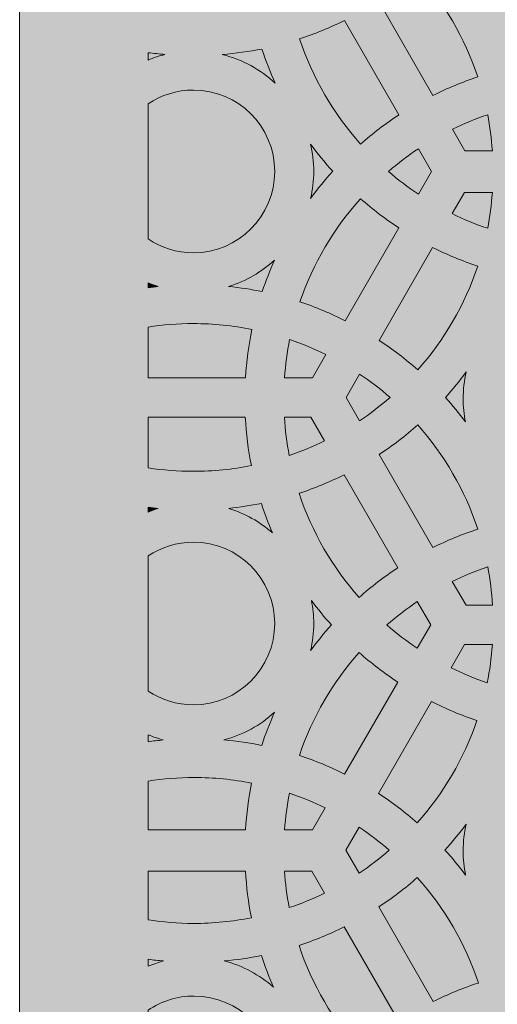
# Model space of a CAD drawing. Units: inches. Extents: x -650 to -380, y -325 to 77.
# Drawn here: x -650 to -593, y -127 to -9 of the extents above; entities that cross this region are included whole.
import ezdxf

# ---------------------------------------------------------------- set-up
doc = ezdxf.new("R2010")
doc.units = ezdxf.units.IN
doc.header["$MEASUREMENT"] = 0
doc.layers.add('Layer 1', color=7, linetype='Continuous')

# ---------------------------------------------------------------- blocks, each defined once
blk = doc.blocks.new('block 2')
at = {"layer": 'Layer 1', "true_color": 0xd3d3d3}
h = blk.add_hatch(color=254, dxfattribs=at)
h.dxf.hatch_style = 2
edge = h.paths.add_edge_path()
edge.add_spline(control_points=[(-606.93, -6.84), (-606.93, -6.84), (-600.39, -18.17), (-600.39, -18.17), (-598.66, -17.31), (-596.87, -16.57), (-595.01, -15.96), (-596.58, -11.25), (-599.09, -6.97), (-602.33, -3.35), (-603.77, -4.62), (-605.31, -5.79), (-606.93, -6.84)], knot_values=[0, 0, 0, 0, 1, 1, 1, 2, 2, 2, 3, 3, 3, 4, 4, 4, 4], degree=3, periodic=1)
h = blk.add_hatch(color=254, dxfattribs=at)
h.dxf.hatch_style = 2
edge = h.paths.add_edge_path()
edge.add_spline(control_points=[(-604.47, -20.51), (-604.47, -20.51), (-611.01, -9.19), (-611.01, -9.19), (-612.74, -10.05), (-614.54, -10.78), (-616.39, -11.39), (-614.82, -16.1), (-612.31, -20.38), (-609.08, -24), (-607.63, -22.73), (-606.09, -21.57), (-604.47, -20.51)], knot_values=[0, 0, 0, 0, 1, 1, 1, 2, 2, 2, 3, 3, 3, 4, 4, 4, 4], degree=3, periodic=1)
h = blk.add_hatch(color=254, dxfattribs=at)
h.dxf.hatch_style = 2
edge = h.paths.add_edge_path()
edge.add_spline(control_points=[(-625.67, -13.28), (-623.26, -13.87), (-621.09, -15.07), (-619.32, -16.71), (-619.93, -15.38), (-620.46, -14.01), (-620.91, -12.61), (-622.47, -12.92), (-624.06, -13.14), (-625.67, -13.28)], knot_values=[0, 0, 0, 0, 1, 1, 1, 2, 2, 2, 3, 3, 3, 3], degree=3, periodic=1)
h = blk.add_hatch(color=254, dxfattribs=at)
h.dxf.hatch_style = 2
edge = h.paths.add_edge_path()
edge.add_spline(control_points=[(-632.56, -13.27), (-633.23, -13.21), (-633.9, -13.13), (-634.56, -13.05), (-634.56, -13.05), (-634.56, -13.93), (-634.56, -13.93), (-633.91, -13.66), (-633.25, -13.44), (-632.56, -13.27)], knot_values=[0, 0, 0, 0, 1, 1, 1, 2, 2, 2, 3, 3, 3, 3], degree=3, periodic=1)
h = blk.add_hatch(color=254, dxfattribs=at)
h.dxf.hatch_style = 2
edge = h.paths.add_edge_path()
edge.add_spline(control_points=[(-629.13, -37.04), (-623.75, -37.04), (-619.38, -32.66), (-619.38, -27.28), (-619.38, -21.9), (-623.75, -17.53), (-629.13, -17.53), (-631.14, -17.53), (-633.01, -18.14), (-634.56, -19.18), (-634.56, -19.18), (-634.56, -35.38), (-634.56, -35.38), (-633.01, -36.43), (-631.14, -37.04), (-629.13, -37.04)], knot_values=[0, 0, 0, 0, 1, 1, 1, 2, 2, 2, 3, 3, 3, 4, 4, 4, 5, 5, 5, 5], degree=3, periodic=1)
h = blk.add_hatch(color=254, dxfattribs=at)
h.dxf.hatch_style = 2
edge = h.paths.add_edge_path()
edge.add_spline(control_points=[(-598.05, -22.22), (-598.05, -22.22), (-596.56, -24.81), (-596.56, -24.81), (-596.56, -24.81), (-593.27, -24.81), (-593.27, -24.81), (-593.37, -23.35), (-593.56, -21.9), (-593.83, -20.49), (-595.28, -20.98), (-596.69, -21.56), (-598.05, -22.22)], knot_values=[0, 0, 0, 0, 1, 1, 1, 2, 2, 2, 3, 3, 3, 4, 4, 4, 4], degree=3, periodic=1)
h = blk.add_hatch(color=254, dxfattribs=at)
h.dxf.hatch_style = 2
edge = h.paths.add_edge_path()
edge.add_spline(control_points=[(-612.42, -27.27), (-613.37, -26.23), (-614.25, -25.13), (-615.08, -24), (-614.84, -25.05), (-614.7, -26.15), (-614.7, -27.28), (-614.7, -28.4), (-614.83, -29.48), (-615.07, -30.52), (-614.24, -29.39), (-613.36, -28.31), (-612.42, -27.27)], knot_values=[0, 0, 0, 0, 1, 1, 1, 2, 2, 2, 3, 3, 3, 4, 4, 4, 4], degree=3, periodic=1)
h = blk.add_hatch(color=254, dxfattribs=at)
h.dxf.hatch_style = 2
edge = h.paths.add_edge_path()
edge.add_spline(control_points=[(-605.73, -27.28), (-604.6, -28.27), (-603.4, -29.18), (-602.14, -30.02), (-602.14, -30.02), (-600.57, -27.28), (-600.57, -27.28), (-600.57, -27.28), (-602.14, -24.56), (-602.14, -24.56), (-603.39, -25.39), (-604.59, -26.3), (-605.73, -27.28)], knot_values=[0, 0, 0, 0, 1, 1, 1, 2, 2, 2, 3, 3, 3, 4, 4, 4, 4], degree=3, periodic=1)
h = blk.add_hatch(color=254, dxfattribs=at)
h.dxf.hatch_style = 2
edge = h.paths.add_edge_path()
edge.add_spline(control_points=[(-604.48, -34.07), (-606.1, -33.01), (-607.64, -31.83), (-609.09, -30.56), (-612.28, -34.12), (-614.77, -38.31), (-616.36, -42.93), (-614.47, -43.55), (-612.65, -44.31), (-610.91, -45.19), (-610.91, -45.19), (-604.48, -34.07), (-604.48, -34.07)], knot_values=[0, 0, 0, 0, 1, 1, 1, 2, 2, 2, 3, 3, 3, 4, 4, 4, 4], degree=3, periodic=1)
h = blk.add_hatch(color=254, dxfattribs=at)
h.dxf.hatch_style = 2
edge = h.paths.add_edge_path()
edge.add_spline(control_points=[(-593.27, -29.82), (-593.27, -29.82), (-596.62, -29.82), (-596.62, -29.82), (-596.62, -29.82), (-598.09, -32.35), (-598.09, -32.35), (-596.72, -33.03), (-595.3, -33.61), (-593.83, -34.11), (-593.56, -32.71), (-593.38, -31.27), (-593.27, -29.82)], knot_values=[0, 0, 0, 0, 1, 1, 1, 2, 2, 2, 3, 3, 3, 4, 4, 4, 4], degree=3, periodic=1)
h = blk.add_hatch(color=254, dxfattribs=at)
h.dxf.hatch_style = 2
edge = h.paths.add_edge_path()
edge.add_spline(control_points=[(-602.22, -51.09), (-599.04, -47.5), (-596.57, -43.28), (-595.02, -38.64), (-596.89, -38.02), (-598.69, -37.27), (-600.43, -36.4), (-600.43, -36.4), (-606.85, -47.54), (-606.85, -47.54), (-605.22, -48.61), (-603.67, -49.8), (-602.22, -51.09)], knot_values=[0, 0, 0, 0, 1, 1, 1, 2, 2, 2, 3, 3, 3, 4, 4, 4, 4], degree=3, periodic=1)
h = blk.add_hatch(color=254, dxfattribs=at)
h.dxf.hatch_style = 2
edge = h.paths.add_edge_path()
edge.add_spline(control_points=[(-620.88, -41.7), (-620.44, -40.41), (-619.95, -39.15), (-619.4, -37.92), (-620.96, -39.35), (-622.83, -40.44), (-624.91, -41.08), (-623.54, -41.22), (-622.2, -41.43), (-620.88, -41.7)], knot_values=[0, 0, 0, 0, 1, 1, 1, 2, 2, 2, 3, 3, 3, 3], degree=3, periodic=1)
h = blk.add_hatch(color=254, dxfattribs=at)
h.dxf.hatch_style = 2
edge = h.paths.add_edge_path()
edge.add_spline(control_points=[(-634.56, -40.65), (-634.56, -40.65), (-634.56, -41.23), (-634.56, -41.23), (-634.16, -41.18), (-633.76, -41.12), (-633.36, -41.08), (-633.77, -40.95), (-634.17, -40.81), (-634.56, -40.65)], knot_values=[0, 0, 0, 0, 1, 1, 1, 2, 2, 2, 3, 3, 3, 3], degree=3, periodic=1)
h = blk.add_hatch(color=254, dxfattribs=at)
h.dxf.hatch_style = 2
edge = h.paths.add_edge_path()
edge.add_spline(control_points=[(-622.11, -46.23), (-624.38, -45.78), (-626.73, -45.53), (-629.13, -45.53), (-630.98, -45.53), (-632.79, -45.68), (-634.56, -45.95), (-634.56, -45.95), (-634.56, -52.02), (-634.56, -52.02), (-634.56, -52.02), (-622.88, -52.02), (-622.88, -52.02), (-622.76, -50.05), (-622.5, -48.11), (-622.11, -46.23)], knot_values=[0, 0, 0, 0, 1, 1, 1, 2, 2, 2, 3, 3, 3, 4, 4, 4, 5, 5, 5, 5], degree=3, periodic=1)
h = blk.add_hatch(color=254, dxfattribs=at)
h.dxf.hatch_style = 2
edge = h.paths.add_edge_path()
edge.add_spline(control_points=[(-613.24, -49.24), (-614.64, -48.55), (-616.09, -47.95), (-617.59, -47.45), (-617.89, -48.94), (-618.09, -50.47), (-618.2, -52.02), (-618.2, -52.02), (-614.85, -52.02), (-614.85, -52.02), (-614.85, -52.02), (-613.24, -49.24), (-613.24, -49.24)], knot_values=[0, 0, 0, 0, 1, 1, 1, 2, 2, 2, 3, 3, 3, 4, 4, 4, 4], degree=3, periodic=1)
h = blk.add_hatch(color=254, dxfattribs=at)
h.dxf.hatch_style = 2
edge = h.paths.add_edge_path()
edge.add_spline(control_points=[(-610.81, -54.39), (-610.81, -54.39), (-609.2, -57.19), (-609.2, -57.19), (-607.92, -56.33), (-606.7, -55.39), (-605.54, -54.39), (-606.7, -53.38), (-607.91, -52.44), (-609.19, -51.59), (-609.19, -51.59), (-610.81, -54.39), (-610.81, -54.39)], knot_values=[0, 0, 0, 0, 1, 1, 1, 2, 2, 2, 3, 3, 3, 4, 4, 4, 4], degree=3, periodic=1)
h = blk.add_hatch(color=254, dxfattribs=at)
h.dxf.hatch_style = 2
edge = h.paths.add_edge_path()
edge.add_spline(control_points=[(-598.89, -54.39), (-598.05, -55.32), (-597.26, -56.29), (-596.5, -57.31), (-596.68, -56.41), (-596.77, -55.5), (-596.77, -54.56), (-596.77, -53.44), (-596.64, -52.36), (-596.4, -51.32), (-597.18, -52.38), (-598.01, -53.41), (-598.89, -54.39)], knot_values=[0, 0, 0, 0, 1, 1, 1, 2, 2, 2, 3, 3, 3, 4, 4, 4, 4], degree=3, periodic=1)
h = blk.add_hatch(color=254, dxfattribs=at)
h.dxf.hatch_style = 2
edge = h.paths.add_edge_path()
edge.add_spline(control_points=[(-622.18, -62.56), (-622.56, -60.67), (-622.8, -58.73), (-622.91, -56.75), (-622.91, -56.75), (-634.56, -56.75), (-634.56, -56.75), (-634.56, -56.75), (-634.56, -62.83), (-634.56, -62.83), (-632.79, -63.1), (-630.98, -63.24), (-629.13, -63.24), (-626.75, -63.24), (-624.43, -63), (-622.18, -62.56)], knot_values=[0, 0, 0, 0, 1, 1, 1, 2, 2, 2, 3, 3, 3, 4, 4, 4, 5, 5, 5, 5], degree=3, periodic=1)
h = blk.add_hatch(color=254, dxfattribs=at)
h.dxf.hatch_style = 2
edge = h.paths.add_edge_path()
edge.add_spline(control_points=[(-613.39, -59.6), (-613.39, -59.6), (-615.04, -56.75), (-615.04, -56.75), (-615.04, -56.75), (-618.22, -56.75), (-618.22, -56.75), (-618.13, -58.31), (-617.93, -59.85), (-617.64, -61.35), (-616.18, -60.85), (-614.76, -60.27), (-613.39, -59.6)], knot_values=[0, 0, 0, 0, 1, 1, 1, 2, 2, 2, 3, 3, 3, 4, 4, 4, 4], degree=3, periodic=1)
h = blk.add_hatch(color=254, dxfattribs=at)
h.dxf.hatch_style = 2
edge = h.paths.add_edge_path()
edge.add_spline(control_points=[(-595.01, -70.17), (-596.56, -65.51), (-599.03, -61.28), (-602.22, -57.68), (-603.68, -58.98), (-605.23, -60.17), (-606.86, -61.24), (-606.86, -61.24), (-600.42, -72.39), (-600.42, -72.39), (-598.68, -71.53), (-596.88, -70.78), (-595.01, -70.17)], knot_values=[0, 0, 0, 0, 1, 1, 1, 2, 2, 2, 3, 3, 3, 4, 4, 4, 4], degree=3, periodic=1)
h = blk.add_hatch(color=254, dxfattribs=at)
h.dxf.hatch_style = 2
edge = h.paths.add_edge_path()
edge.add_spline(control_points=[(-609.26, -78.36), (-607.8, -77.07), (-606.25, -75.88), (-604.61, -74.81), (-604.61, -74.81), (-611.05, -63.65), (-611.05, -63.65), (-612.79, -64.52), (-614.59, -65.27), (-616.46, -65.88), (-614.91, -70.53), (-612.44, -74.77), (-609.26, -78.36)], knot_values=[0, 0, 0, 0, 1, 1, 1, 2, 2, 2, 3, 3, 3, 4, 4, 4, 4], degree=3, periodic=1)
h = blk.add_hatch(color=254, dxfattribs=at)
h.dxf.hatch_style = 2
edge = h.paths.add_edge_path()
edge.add_spline(control_points=[(-624.9, -67.69), (-622.94, -68.29), (-621.16, -69.31), (-619.65, -70.62), (-620.15, -69.47), (-620.59, -68.29), (-620.98, -67.09), (-622.27, -67.35), (-623.58, -67.55), (-624.9, -67.69)], knot_values=[0, 0, 0, 0, 1, 1, 1, 2, 2, 2, 3, 3, 3, 3], degree=3, periodic=1)
h = blk.add_hatch(color=254, dxfattribs=at)
h.dxf.hatch_style = 2
edge = h.paths.add_edge_path()
edge.add_spline(control_points=[(-633.36, -67.69), (-633.76, -67.65), (-634.16, -67.59), (-634.56, -67.54), (-634.56, -67.54), (-634.56, -68.13), (-634.56, -68.13), (-634.17, -67.97), (-633.77, -67.82), (-633.36, -67.69)], knot_values=[0, 0, 0, 0, 1, 1, 1, 2, 2, 2, 3, 3, 3, 3], degree=3, periodic=1)
h = blk.add_hatch(color=254, dxfattribs=at)
h.dxf.hatch_style = 2
edge = h.paths.add_edge_path()
edge.add_spline(control_points=[(-629.13, -91.24), (-623.75, -91.24), (-619.38, -86.87), (-619.38, -81.49), (-619.38, -76.11), (-623.75, -71.73), (-629.13, -71.73), (-631.14, -71.73), (-633.01, -72.35), (-634.56, -73.39), (-634.56, -73.39), (-634.56, -89.59), (-634.56, -89.59), (-633.01, -90.63), (-631.14, -91.24), (-629.13, -91.24)], knot_values=[0, 0, 0, 0, 1, 1, 1, 2, 2, 2, 3, 3, 3, 4, 4, 4, 5, 5, 5, 5], degree=3, periodic=1)
h = blk.add_hatch(color=254, dxfattribs=at)
h.dxf.hatch_style = 2
edge = h.paths.add_edge_path()
edge.add_spline(control_points=[(-593.83, -74.7), (-595.29, -75.19), (-596.71, -75.77), (-598.08, -76.44), (-598.08, -76.44), (-596.43, -79.29), (-596.43, -79.29), (-596.43, -79.29), (-593.25, -79.29), (-593.25, -79.29), (-593.34, -77.73), (-593.54, -76.2), (-593.83, -74.7)], knot_values=[0, 0, 0, 0, 1, 1, 1, 2, 2, 2, 3, 3, 3, 4, 4, 4, 4], degree=3, periodic=1)
h = blk.add_hatch(color=254, dxfattribs=at)
h.dxf.hatch_style = 2
edge = h.paths.add_edge_path()
edge.add_spline(control_points=[(-612.58, -81.66), (-613.42, -80.72), (-614.22, -79.75), (-614.97, -78.74), (-614.79, -79.63), (-614.7, -80.55), (-614.7, -81.49), (-614.7, -82.6), (-614.83, -83.68), (-615.07, -84.73), (-614.29, -83.66), (-613.46, -82.64), (-612.58, -81.66)], knot_values=[0, 0, 0, 0, 1, 1, 1, 2, 2, 2, 3, 3, 3, 4, 4, 4, 4], degree=3, periodic=1)
h = blk.add_hatch(color=254, dxfattribs=at)
h.dxf.hatch_style = 2
edge = h.paths.add_edge_path()
edge.add_spline(control_points=[(-602.28, -84.46), (-602.28, -84.46), (-600.66, -81.65), (-600.66, -81.65), (-600.66, -81.65), (-602.27, -78.86), (-602.27, -78.86), (-603.55, -79.71), (-604.77, -80.65), (-605.93, -81.66), (-604.77, -82.67), (-603.56, -83.6), (-602.28, -84.46)], knot_values=[0, 0, 0, 0, 1, 1, 1, 2, 2, 2, 3, 3, 3, 4, 4, 4, 4], degree=3, periodic=1)
h = blk.add_hatch(color=254, dxfattribs=at)
h.dxf.hatch_style = 2
edge = h.paths.add_edge_path()
edge.add_spline(control_points=[(-610.99, -99.54), (-610.99, -99.54), (-604.62, -88.51), (-604.62, -88.51), (-606.25, -87.44), (-607.8, -86.25), (-609.26, -84.96), (-612.41, -88.52), (-614.86, -92.7), (-616.41, -97.31), (-614.54, -97.92), (-612.73, -98.67), (-610.99, -99.54)], knot_values=[0, 0, 0, 0, 1, 1, 1, 2, 2, 2, 3, 3, 3, 4, 4, 4, 4], degree=3, periodic=1)
h = blk.add_hatch(color=254, dxfattribs=at)
h.dxf.hatch_style = 2
edge = h.paths.add_edge_path()
edge.add_spline(control_points=[(-593.27, -84.02), (-593.27, -84.02), (-596.62, -84.02), (-596.62, -84.02), (-596.62, -84.02), (-598.23, -86.8), (-598.23, -86.8), (-596.83, -87.49), (-595.38, -88.09), (-593.88, -88.6), (-593.58, -87.11), (-593.38, -85.58), (-593.27, -84.02)], knot_values=[0, 0, 0, 0, 1, 1, 1, 2, 2, 2, 3, 3, 3, 4, 4, 4, 4], degree=3, periodic=1)
h = blk.add_hatch(color=254, dxfattribs=at)
h.dxf.hatch_style = 2
edge = h.paths.add_edge_path()
edge.add_spline(control_points=[(-600.57, -90.85), (-600.57, -90.85), (-606.92, -101.87), (-606.92, -101.87), (-605.3, -102.93), (-603.75, -104.1), (-602.29, -105.38), (-599.14, -101.85), (-596.68, -97.69), (-595.12, -93.12), (-597, -92.49), (-598.82, -91.73), (-600.57, -90.85)], knot_values=[0, 0, 0, 0, 1, 1, 1, 2, 2, 2, 3, 3, 3, 4, 4, 4, 4], degree=3, periodic=1)
h = blk.add_hatch(color=254, dxfattribs=at)
h.dxf.hatch_style = 2
edge = h.paths.add_edge_path()
edge.add_spline(control_points=[(-620.94, -96.1), (-620.49, -94.74), (-619.98, -93.42), (-619.4, -92.13), (-621.1, -93.69), (-623.17, -94.84), (-625.47, -95.45), (-623.93, -95.58), (-622.42, -95.79), (-620.94, -96.1)], knot_values=[0, 0, 0, 0, 1, 1, 1, 2, 2, 2, 3, 3, 3, 3], degree=3, periodic=1)
h = blk.add_hatch(color=254, dxfattribs=at)
h.dxf.hatch_style = 2
edge = h.paths.add_edge_path()
edge.add_spline(control_points=[(-634.56, -94.84), (-634.56, -94.84), (-634.56, -95.66), (-634.56, -95.66), (-633.97, -95.58), (-633.37, -95.51), (-632.76, -95.45), (-633.38, -95.29), (-633.98, -95.08), (-634.56, -94.84)], knot_values=[0, 0, 0, 0, 1, 1, 1, 2, 2, 2, 3, 3, 3, 3], degree=3, periodic=1)
h = blk.add_hatch(color=254, dxfattribs=at)
h.dxf.hatch_style = 2
edge = h.paths.add_edge_path()
edge.add_spline(control_points=[(-622.15, -100.63), (-624.39, -100.19), (-626.7, -99.95), (-629.06, -99.95), (-630.93, -99.95), (-632.77, -100.11), (-634.56, -100.39), (-634.56, -100.39), (-634.56, -106.23), (-634.56, -106.23), (-634.56, -106.23), (-622.88, -106.23), (-622.88, -106.23), (-622.77, -104.32), (-622.52, -102.45), (-622.15, -100.63)], knot_values=[0, 0, 0, 0, 1, 1, 1, 2, 2, 2, 3, 3, 3, 4, 4, 4, 5, 5, 5, 5], degree=3, periodic=1)
h = blk.add_hatch(color=254, dxfattribs=at)
h.dxf.hatch_style = 2
edge = h.paths.add_edge_path()
edge.add_spline(control_points=[(-618.2, -106.23), (-618.2, -106.23), (-614.85, -106.23), (-614.85, -106.23), (-614.85, -106.23), (-613.32, -103.59), (-613.32, -103.59), (-614.71, -102.91), (-616.14, -102.33), (-617.62, -101.83), (-617.9, -103.27), (-618.09, -104.74), (-618.2, -106.23)], knot_values=[0, 0, 0, 0, 1, 1, 1, 2, 2, 2, 3, 3, 3, 4, 4, 4, 4], degree=3, periodic=1)
h = blk.add_hatch(color=254, dxfattribs=at)
h.dxf.hatch_style = 2
edge = h.paths.add_edge_path()
edge.add_spline(control_points=[(-610.84, -108.65), (-610.84, -108.65), (-609.24, -111.42), (-609.24, -111.42), (-607.98, -110.58), (-606.77, -109.66), (-605.63, -108.67), (-606.78, -107.68), (-607.99, -106.76), (-609.26, -105.92), (-609.26, -105.92), (-610.84, -108.65), (-610.84, -108.65)], knot_values=[0, 0, 0, 0, 1, 1, 1, 2, 2, 2, 3, 3, 3, 4, 4, 4, 4], degree=3, periodic=1)
h = blk.add_hatch(color=254, dxfattribs=at)
h.dxf.hatch_style = 2
edge = h.paths.add_edge_path()
edge.add_spline(control_points=[(-598.95, -108.66), (-598.08, -109.62), (-597.25, -110.62), (-596.48, -111.67), (-596.67, -110.73), (-596.77, -109.76), (-596.77, -108.76), (-596.77, -107.65), (-596.64, -106.57), (-596.4, -105.53), (-597.2, -106.61), (-598.05, -107.66), (-598.95, -108.66)], knot_values=[0, 0, 0, 0, 1, 1, 1, 2, 2, 2, 3, 3, 3, 4, 4, 4, 4], degree=3, periodic=1)
h = blk.add_hatch(color=254, dxfattribs=at)
h.dxf.hatch_style = 2
edge = h.paths.add_edge_path()
edge.add_spline(control_points=[(-622.18, -116.76), (-622.54, -114.94), (-622.78, -113.07), (-622.89, -111.17), (-622.89, -111.17), (-634.56, -111.17), (-634.56, -111.17), (-634.56, -111.17), (-634.56, -117.02), (-634.56, -117.02), (-632.79, -117.29), (-630.98, -117.45), (-629.13, -117.45), (-626.75, -117.45), (-624.43, -117.21), (-622.18, -116.76)], knot_values=[0, 0, 0, 0, 1, 1, 1, 2, 2, 2, 3, 3, 3, 4, 4, 4, 5, 5, 5, 5], degree=3, periodic=1)
h = blk.add_hatch(color=254, dxfattribs=at)
h.dxf.hatch_style = 2
edge = h.paths.add_edge_path()
edge.add_spline(control_points=[(-617.64, -115.55), (-616.18, -115.06), (-614.76, -114.48), (-613.39, -113.81), (-613.39, -113.81), (-614.91, -111.17), (-614.91, -111.17), (-614.91, -111.17), (-618.21, -111.17), (-618.21, -111.17), (-618.11, -112.66), (-617.92, -114.12), (-617.64, -115.55)], knot_values=[0, 0, 0, 0, 1, 1, 1, 2, 2, 2, 3, 3, 3, 4, 4, 4, 4], degree=3, periodic=1)
h = blk.add_hatch(color=254, dxfattribs=at)
h.dxf.hatch_style = 2
edge = h.paths.add_edge_path()
edge.add_spline(control_points=[(-602.28, -111.95), (-603.73, -113.23), (-605.28, -114.41), (-606.9, -115.47), (-606.9, -115.47), (-600.35, -126.81), (-600.35, -126.81), (-598.62, -125.94), (-596.81, -125.2), (-594.94, -124.59), (-596.51, -119.86), (-599.03, -115.58), (-602.28, -111.95)], knot_values=[0, 0, 0, 0, 1, 1, 1, 2, 2, 2, 3, 3, 3, 4, 4, 4, 4], degree=3, periodic=1)
h = blk.add_hatch(color=254, dxfattribs=at)
h.dxf.hatch_style = 2
edge = h.paths.add_edge_path()
edge.add_spline(control_points=[(-609.12, -132.72), (-607.67, -131.44), (-606.13, -130.27), (-604.5, -129.2), (-604.5, -129.2), (-611.05, -117.86), (-611.05, -117.86), (-612.79, -118.73), (-614.59, -119.47), (-616.46, -120.09), (-614.89, -124.81), (-612.37, -129.1), (-609.12, -132.72)], knot_values=[0, 0, 0, 0, 1, 1, 1, 2, 2, 2, 3, 3, 3, 4, 4, 4, 4], degree=3, periodic=1)
h = blk.add_hatch(color=254, dxfattribs=at)
h.dxf.hatch_style = 2
edge = h.paths.add_edge_path()
edge.add_spline(control_points=[(-625.43, -121.94), (-623.21, -122.52), (-621.21, -123.61), (-619.54, -125.08), (-620.08, -123.85), (-620.56, -122.59), (-620.98, -121.3), (-622.44, -121.6), (-623.92, -121.81), (-625.43, -121.94)], knot_values=[0, 0, 0, 0, 1, 1, 1, 2, 2, 2, 3, 3, 3, 3], degree=3, periodic=1)
h = blk.add_hatch(color=254, dxfattribs=at)
h.dxf.hatch_style = 2
edge = h.paths.add_edge_path()
edge.add_spline(control_points=[(-632.73, -121.95), (-633.34, -121.9), (-633.95, -121.83), (-634.56, -121.75), (-634.56, -121.75), (-634.56, -122.58), (-634.56, -122.58), (-633.97, -122.34), (-633.36, -122.12), (-632.73, -121.95)], knot_values=[0, 0, 0, 0, 1, 1, 1, 2, 2, 2, 3, 3, 3, 3], degree=3, periodic=1)
h = blk.add_hatch(color=254, dxfattribs=at)
h.dxf.hatch_style = 2
edge = h.paths.add_edge_path()
edge.add_spline(control_points=[(-629.06, -145.66), (-623.68, -145.66), (-619.31, -141.29), (-619.31, -135.91), (-619.31, -130.53), (-623.68, -126.15), (-629.06, -126.15), (-631.1, -126.15), (-633, -126.78), (-634.56, -127.86), (-634.56, -127.86), (-634.56, -143.96), (-634.56, -143.96), (-633, -145.03), (-631.1, -145.66), (-629.06, -145.66)], knot_values=[0, 0, 0, 0, 1, 1, 1, 2, 2, 2, 3, 3, 3, 4, 4, 4, 5, 5, 5, 5], degree=3, periodic=1)
at = {"layer": 'Layer 1', "lineweight": 0}
for points, knots in [([(-606.93, -6.84), (-606.93, -6.84), (-600.39, -18.17), (-600.39, -18.17), (-598.66, -17.31), (-596.87, -16.57), (-595.01, -15.96), (-596.58, -11.25), (-599.09, -6.97), (-602.33, -3.35), (-603.77, -4.62), (-605.31, -5.79), (-606.93, -6.84)], [0, 0, 0, 0, 1, 1, 1, 2, 2, 2, 3, 3, 3, 4, 4, 4, 4]), ([(-604.47, -20.51), (-604.47, -20.51), (-611.01, -9.19), (-611.01, -9.19), (-612.74, -10.05), (-614.54, -10.78), (-616.39, -11.39), (-614.82, -16.1), (-612.31, -20.38), (-609.08, -24), (-607.63, -22.73), (-606.09, -21.57), (-604.47, -20.51)], [0, 0, 0, 0, 1, 1, 1, 2, 2, 2, 3, 3, 3, 4, 4, 4, 4]), ([(-625.67, -13.28), (-623.26, -13.87), (-621.09, -15.07), (-619.32, -16.71), (-619.93, -15.38), (-620.46, -14.01), (-620.91, -12.61), (-622.47, -12.92), (-624.06, -13.14), (-625.67, -13.28)], [0, 0, 0, 0, 1, 1, 1, 2, 2, 2, 3, 3, 3, 3]), ([(-632.56, -13.27), (-633.23, -13.21), (-633.9, -13.13), (-634.56, -13.05), (-634.56, -13.05), (-634.56, -13.93), (-634.56, -13.93), (-633.91, -13.66), (-633.25, -13.44), (-632.56, -13.27)], [0, 0, 0, 0, 1, 1, 1, 2, 2, 2, 3, 3, 3, 3]), ([(-629.13, -37.04), (-623.75, -37.04), (-619.38, -32.66), (-619.38, -27.28), (-619.38, -21.9), (-623.75, -17.53), (-629.13, -17.53), (-631.14, -17.53), (-633.01, -18.14), (-634.56, -19.18), (-634.56, -19.18), (-634.56, -35.38), (-634.56, -35.38), (-633.01, -36.43), (-631.14, -37.04), (-629.13, -37.04)], [0, 0, 0, 0, 1, 1, 1, 2, 2, 2, 3, 3, 3, 4, 4, 4, 5, 5, 5, 5]), ([(-598.05, -22.22), (-598.05, -22.22), (-596.56, -24.81), (-596.56, -24.81), (-596.56, -24.81), (-593.27, -24.81), (-593.27, -24.81), (-593.37, -23.35), (-593.56, -21.9), (-593.83, -20.49), (-595.28, -20.98), (-596.69, -21.56), (-598.05, -22.22)], [0, 0, 0, 0, 1, 1, 1, 2, 2, 2, 3, 3, 3, 4, 4, 4, 4]), ([(-612.42, -27.27), (-613.37, -26.23), (-614.25, -25.13), (-615.08, -24), (-614.84, -25.05), (-614.7, -26.15), (-614.7, -27.28), (-614.7, -28.4), (-614.83, -29.48), (-615.07, -30.52), (-614.24, -29.39), (-613.36, -28.31), (-612.42, -27.27)], [0, 0, 0, 0, 1, 1, 1, 2, 2, 2, 3, 3, 3, 4, 4, 4, 4]), ([(-605.73, -27.28), (-604.6, -28.27), (-603.4, -29.18), (-602.14, -30.02), (-602.14, -30.02), (-600.57, -27.28), (-600.57, -27.28), (-600.57, -27.28), (-602.14, -24.56), (-602.14, -24.56), (-603.39, -25.39), (-604.59, -26.3), (-605.73, -27.28)], [0, 0, 0, 0, 1, 1, 1, 2, 2, 2, 3, 3, 3, 4, 4, 4, 4]), ([(-604.48, -34.07), (-606.1, -33.01), (-607.64, -31.83), (-609.09, -30.56), (-612.28, -34.12), (-614.77, -38.31), (-616.36, -42.93), (-614.47, -43.55), (-612.65, -44.31), (-610.91, -45.19), (-610.91, -45.19), (-604.48, -34.07), (-604.48, -34.07)], [0, 0, 0, 0, 1, 1, 1, 2, 2, 2, 3, 3, 3, 4, 4, 4, 4]), ([(-593.27, -29.82), (-593.27, -29.82), (-596.62, -29.82), (-596.62, -29.82), (-596.62, -29.82), (-598.09, -32.35), (-598.09, -32.35), (-596.72, -33.03), (-595.3, -33.61), (-593.83, -34.11), (-593.56, -32.71), (-593.38, -31.27), (-593.27, -29.82)], [0, 0, 0, 0, 1, 1, 1, 2, 2, 2, 3, 3, 3, 4, 4, 4, 4]), ([(-602.22, -51.09), (-599.04, -47.5), (-596.57, -43.28), (-595.02, -38.64), (-596.89, -38.02), (-598.69, -37.27), (-600.43, -36.4), (-600.43, -36.4), (-606.85, -47.54), (-606.85, -47.54), (-605.22, -48.61), (-603.67, -49.8), (-602.22, -51.09)], [0, 0, 0, 0, 1, 1, 1, 2, 2, 2, 3, 3, 3, 4, 4, 4, 4]), ([(-620.88, -41.7), (-620.44, -40.41), (-619.95, -39.15), (-619.4, -37.92), (-620.96, -39.35), (-622.83, -40.44), (-624.91, -41.08), (-623.54, -41.22), (-622.2, -41.43), (-620.88, -41.7)], [0, 0, 0, 0, 1, 1, 1, 2, 2, 2, 3, 3, 3, 3]), ([(-634.56, -40.65), (-634.56, -40.65), (-634.56, -41.23), (-634.56, -41.23), (-634.16, -41.18), (-633.76, -41.12), (-633.36, -41.08), (-633.77, -40.95), (-634.17, -40.81), (-634.56, -40.65)], [0, 0, 0, 0, 1, 1, 1, 2, 2, 2, 3, 3, 3, 3]), ([(-622.11, -46.23), (-624.38, -45.78), (-626.73, -45.53), (-629.13, -45.53), (-630.98, -45.53), (-632.79, -45.68), (-634.56, -45.95), (-634.56, -45.95), (-634.56, -52.02), (-634.56, -52.02), (-634.56, -52.02), (-622.88, -52.02), (-622.88, -52.02), (-622.76, -50.05), (-622.5, -48.11), (-622.11, -46.23)], [0, 0, 0, 0, 1, 1, 1, 2, 2, 2, 3, 3, 3, 4, 4, 4, 5, 5, 5, 5]), ([(-613.24, -49.24), (-614.64, -48.55), (-616.09, -47.95), (-617.59, -47.45), (-617.89, -48.94), (-618.09, -50.47), (-618.2, -52.02), (-618.2, -52.02), (-614.85, -52.02), (-614.85, -52.02), (-614.85, -52.02), (-613.24, -49.24), (-613.24, -49.24)], [0, 0, 0, 0, 1, 1, 1, 2, 2, 2, 3, 3, 3, 4, 4, 4, 4]), ([(-610.81, -54.39), (-610.81, -54.39), (-609.2, -57.19), (-609.2, -57.19), (-607.92, -56.33), (-606.7, -55.39), (-605.54, -54.39), (-606.7, -53.38), (-607.91, -52.44), (-609.19, -51.59), (-609.19, -51.59), (-610.81, -54.39), (-610.81, -54.39)], [0, 0, 0, 0, 1, 1, 1, 2, 2, 2, 3, 3, 3, 4, 4, 4, 4]), ([(-598.89, -54.39), (-598.05, -55.32), (-597.26, -56.29), (-596.5, -57.31), (-596.68, -56.41), (-596.77, -55.5), (-596.77, -54.56), (-596.77, -53.44), (-596.64, -52.36), (-596.4, -51.32), (-597.18, -52.38), (-598.01, -53.41), (-598.89, -54.39)], [0, 0, 0, 0, 1, 1, 1, 2, 2, 2, 3, 3, 3, 4, 4, 4, 4]), ([(-622.18, -62.56), (-622.56, -60.67), (-622.8, -58.73), (-622.91, -56.75), (-622.91, -56.75), (-634.56, -56.75), (-634.56, -56.75), (-634.56, -56.75), (-634.56, -62.83), (-634.56, -62.83), (-632.79, -63.1), (-630.98, -63.24), (-629.13, -63.24), (-626.75, -63.24), (-624.43, -63), (-622.18, -62.56)], [0, 0, 0, 0, 1, 1, 1, 2, 2, 2, 3, 3, 3, 4, 4, 4, 5, 5, 5, 5]), ([(-613.39, -59.6), (-613.39, -59.6), (-615.04, -56.75), (-615.04, -56.75), (-615.04, -56.75), (-618.22, -56.75), (-618.22, -56.75), (-618.13, -58.31), (-617.93, -59.85), (-617.64, -61.35), (-616.18, -60.85), (-614.76, -60.27), (-613.39, -59.6)], [0, 0, 0, 0, 1, 1, 1, 2, 2, 2, 3, 3, 3, 4, 4, 4, 4]), ([(-595.01, -70.17), (-596.56, -65.51), (-599.03, -61.28), (-602.22, -57.68), (-603.68, -58.98), (-605.23, -60.17), (-606.86, -61.24), (-606.86, -61.24), (-600.42, -72.39), (-600.42, -72.39), (-598.68, -71.53), (-596.88, -70.78), (-595.01, -70.17)], [0, 0, 0, 0, 1, 1, 1, 2, 2, 2, 3, 3, 3, 4, 4, 4, 4]), ([(-609.26, -78.36), (-607.8, -77.07), (-606.25, -75.88), (-604.61, -74.81), (-604.61, -74.81), (-611.05, -63.65), (-611.05, -63.65), (-612.79, -64.52), (-614.59, -65.27), (-616.46, -65.88), (-614.91, -70.53), (-612.44, -74.77), (-609.26, -78.36)], [0, 0, 0, 0, 1, 1, 1, 2, 2, 2, 3, 3, 3, 4, 4, 4, 4]), ([(-624.9, -67.69), (-622.94, -68.29), (-621.16, -69.31), (-619.65, -70.62), (-620.15, -69.47), (-620.59, -68.29), (-620.98, -67.09), (-622.27, -67.35), (-623.58, -67.55), (-624.9, -67.69)], [0, 0, 0, 0, 1, 1, 1, 2, 2, 2, 3, 3, 3, 3]), ([(-633.36, -67.69), (-633.76, -67.65), (-634.16, -67.59), (-634.56, -67.54), (-634.56, -67.54), (-634.56, -68.13), (-634.56, -68.13), (-634.17, -67.97), (-633.77, -67.82), (-633.36, -67.69)], [0, 0, 0, 0, 1, 1, 1, 2, 2, 2, 3, 3, 3, 3]), ([(-629.13, -91.24), (-623.75, -91.24), (-619.38, -86.87), (-619.38, -81.49), (-619.38, -76.11), (-623.75, -71.73), (-629.13, -71.73), (-631.14, -71.73), (-633.01, -72.35), (-634.56, -73.39), (-634.56, -73.39), (-634.56, -89.59), (-634.56, -89.59), (-633.01, -90.63), (-631.14, -91.24), (-629.13, -91.24)], [0, 0, 0, 0, 1, 1, 1, 2, 2, 2, 3, 3, 3, 4, 4, 4, 5, 5, 5, 5]), ([(-593.83, -74.7), (-595.29, -75.19), (-596.71, -75.77), (-598.08, -76.44), (-598.08, -76.44), (-596.43, -79.29), (-596.43, -79.29), (-596.43, -79.29), (-593.25, -79.29), (-593.25, -79.29), (-593.34, -77.73), (-593.54, -76.2), (-593.83, -74.7)], [0, 0, 0, 0, 1, 1, 1, 2, 2, 2, 3, 3, 3, 4, 4, 4, 4]), ([(-612.58, -81.66), (-613.42, -80.72), (-614.22, -79.75), (-614.97, -78.74), (-614.79, -79.63), (-614.7, -80.55), (-614.7, -81.49), (-614.7, -82.6), (-614.83, -83.68), (-615.07, -84.73), (-614.29, -83.66), (-613.46, -82.64), (-612.58, -81.66)], [0, 0, 0, 0, 1, 1, 1, 2, 2, 2, 3, 3, 3, 4, 4, 4, 4]), ([(-602.28, -84.46), (-602.28, -84.46), (-600.66, -81.65), (-600.66, -81.65), (-600.66, -81.65), (-602.27, -78.86), (-602.27, -78.86), (-603.55, -79.71), (-604.77, -80.65), (-605.93, -81.66), (-604.77, -82.67), (-603.56, -83.6), (-602.28, -84.46)], [0, 0, 0, 0, 1, 1, 1, 2, 2, 2, 3, 3, 3, 4, 4, 4, 4]), ([(-610.99, -99.54), (-610.99, -99.54), (-604.62, -88.51), (-604.62, -88.51), (-606.25, -87.44), (-607.8, -86.25), (-609.26, -84.96), (-612.41, -88.52), (-614.86, -92.7), (-616.41, -97.31), (-614.54, -97.92), (-612.73, -98.67), (-610.99, -99.54)], [0, 0, 0, 0, 1, 1, 1, 2, 2, 2, 3, 3, 3, 4, 4, 4, 4]), ([(-593.27, -84.02), (-593.27, -84.02), (-596.62, -84.02), (-596.62, -84.02), (-596.62, -84.02), (-598.23, -86.8), (-598.23, -86.8), (-596.83, -87.49), (-595.38, -88.09), (-593.88, -88.6), (-593.58, -87.11), (-593.38, -85.58), (-593.27, -84.02)], [0, 0, 0, 0, 1, 1, 1, 2, 2, 2, 3, 3, 3, 4, 4, 4, 4]), ([(-600.57, -90.85), (-600.57, -90.85), (-606.92, -101.87), (-606.92, -101.87), (-605.3, -102.93), (-603.75, -104.1), (-602.29, -105.38), (-599.14, -101.85), (-596.68, -97.69), (-595.12, -93.12), (-597, -92.49), (-598.82, -91.73), (-600.57, -90.85)], [0, 0, 0, 0, 1, 1, 1, 2, 2, 2, 3, 3, 3, 4, 4, 4, 4]), ([(-620.94, -96.1), (-620.49, -94.74), (-619.98, -93.42), (-619.4, -92.13), (-621.1, -93.69), (-623.17, -94.84), (-625.47, -95.45), (-623.93, -95.58), (-622.42, -95.79), (-620.94, -96.1)], [0, 0, 0, 0, 1, 1, 1, 2, 2, 2, 3, 3, 3, 3]), ([(-634.56, -94.84), (-634.56, -94.84), (-634.56, -95.66), (-634.56, -95.66), (-633.97, -95.58), (-633.37, -95.51), (-632.76, -95.45), (-633.38, -95.29), (-633.98, -95.08), (-634.56, -94.84)], [0, 0, 0, 0, 1, 1, 1, 2, 2, 2, 3, 3, 3, 3]), ([(-622.15, -100.63), (-624.39, -100.19), (-626.7, -99.95), (-629.06, -99.95), (-630.93, -99.95), (-632.77, -100.11), (-634.56, -100.39), (-634.56, -100.39), (-634.56, -106.23), (-634.56, -106.23), (-634.56, -106.23), (-622.88, -106.23), (-622.88, -106.23), (-622.77, -104.32), (-622.52, -102.45), (-622.15, -100.63)], [0, 0, 0, 0, 1, 1, 1, 2, 2, 2, 3, 3, 3, 4, 4, 4, 5, 5, 5, 5]), ([(-618.2, -106.23), (-618.2, -106.23), (-614.85, -106.23), (-614.85, -106.23), (-614.85, -106.23), (-613.32, -103.59), (-613.32, -103.59), (-614.71, -102.91), (-616.14, -102.33), (-617.62, -101.83), (-617.9, -103.27), (-618.09, -104.74), (-618.2, -106.23)], [0, 0, 0, 0, 1, 1, 1, 2, 2, 2, 3, 3, 3, 4, 4, 4, 4]), ([(-610.84, -108.65), (-610.84, -108.65), (-609.24, -111.42), (-609.24, -111.42), (-607.98, -110.58), (-606.77, -109.66), (-605.63, -108.67), (-606.78, -107.68), (-607.99, -106.76), (-609.26, -105.92), (-609.26, -105.92), (-610.84, -108.65), (-610.84, -108.65)], [0, 0, 0, 0, 1, 1, 1, 2, 2, 2, 3, 3, 3, 4, 4, 4, 4]), ([(-598.95, -108.66), (-598.08, -109.62), (-597.25, -110.62), (-596.48, -111.67), (-596.67, -110.73), (-596.77, -109.76), (-596.77, -108.76), (-596.77, -107.65), (-596.64, -106.57), (-596.4, -105.53), (-597.2, -106.61), (-598.05, -107.66), (-598.95, -108.66)], [0, 0, 0, 0, 1, 1, 1, 2, 2, 2, 3, 3, 3, 4, 4, 4, 4]), ([(-622.18, -116.76), (-622.54, -114.94), (-622.78, -113.07), (-622.89, -111.17), (-622.89, -111.17), (-634.56, -111.17), (-634.56, -111.17), (-634.56, -111.17), (-634.56, -117.02), (-634.56, -117.02), (-632.79, -117.29), (-630.98, -117.45), (-629.13, -117.45), (-626.75, -117.45), (-624.43, -117.21), (-622.18, -116.76)], [0, 0, 0, 0, 1, 1, 1, 2, 2, 2, 3, 3, 3, 4, 4, 4, 5, 5, 5, 5]), ([(-617.64, -115.55), (-616.18, -115.06), (-614.76, -114.48), (-613.39, -113.81), (-613.39, -113.81), (-614.91, -111.17), (-614.91, -111.17), (-614.91, -111.17), (-618.21, -111.17), (-618.21, -111.17), (-618.11, -112.66), (-617.92, -114.12), (-617.64, -115.55)], [0, 0, 0, 0, 1, 1, 1, 2, 2, 2, 3, 3, 3, 4, 4, 4, 4]), ([(-602.28, -111.95), (-603.73, -113.23), (-605.28, -114.41), (-606.9, -115.47), (-606.9, -115.47), (-600.35, -126.81), (-600.35, -126.81), (-598.62, -125.94), (-596.81, -125.2), (-594.94, -124.59), (-596.51, -119.86), (-599.03, -115.58), (-602.28, -111.95)], [0, 0, 0, 0, 1, 1, 1, 2, 2, 2, 3, 3, 3, 4, 4, 4, 4]), ([(-609.12, -132.72), (-607.67, -131.44), (-606.13, -130.27), (-604.5, -129.2), (-604.5, -129.2), (-611.05, -117.86), (-611.05, -117.86), (-612.79, -118.73), (-614.59, -119.47), (-616.46, -120.09), (-614.89, -124.81), (-612.37, -129.1), (-609.12, -132.72)], [0, 0, 0, 0, 1, 1, 1, 2, 2, 2, 3, 3, 3, 4, 4, 4, 4]), ([(-625.43, -121.94), (-623.21, -122.52), (-621.21, -123.61), (-619.54, -125.08), (-620.08, -123.85), (-620.56, -122.59), (-620.98, -121.3), (-622.44, -121.6), (-623.92, -121.81), (-625.43, -121.94)], [0, 0, 0, 0, 1, 1, 1, 2, 2, 2, 3, 3, 3, 3]), ([(-632.73, -121.95), (-633.34, -121.9), (-633.95, -121.83), (-634.56, -121.75), (-634.56, -121.75), (-634.56, -122.58), (-634.56, -122.58), (-633.97, -122.34), (-633.36, -122.12), (-632.73, -121.95)], [0, 0, 0, 0, 1, 1, 1, 2, 2, 2, 3, 3, 3, 3]), ([(-629.06, -145.66), (-623.68, -145.66), (-619.31, -141.29), (-619.31, -135.91), (-619.31, -130.53), (-623.68, -126.15), (-629.06, -126.15), (-631.1, -126.15), (-633, -126.78), (-634.56, -127.86), (-634.56, -127.86), (-634.56, -143.96), (-634.56, -143.96), (-633, -145.03), (-631.1, -145.66), (-629.06, -145.66)], [0, 0, 0, 0, 1, 1, 1, 2, 2, 2, 3, 3, 3, 4, 4, 4, 5, 5, 5, 5])]:
    blk.add_open_spline(points, degree=3, knots=knots, dxfattribs=at)

msp = doc.modelspace()

# ---------------------------------------------------------------- hatches: boundary and pattern name
at = {"layer": 'Layer 1', "true_color": 0x2a2826}
h = msp.add_hatch(color=250, dxfattribs=at)
h.dxf.hatch_style = 2
h.paths.add_polyline_path([(-379.7, -324.85), (-649.98, -324.85), (-649.98, 76.65), (-379.7, 76.65)])

# ---------------------------------------------------------------- linework, layer by layer
at = {"layer": 'Layer 1', "lineweight": 0}
msp.add_lwpolyline([(-379.7, -324.85), (-649.98, -324.85), (-649.98, 76.65), (-379.7, 76.65), (-379.7, -324.85)], dxfattribs=at)

# ---------------------------------------------------------------- block references
at = {"layer": 'Layer 1'}
msp.add_blockref('block 2', (0, 0), dxfattribs=at)

doc.saveas('drawing.dxf')
